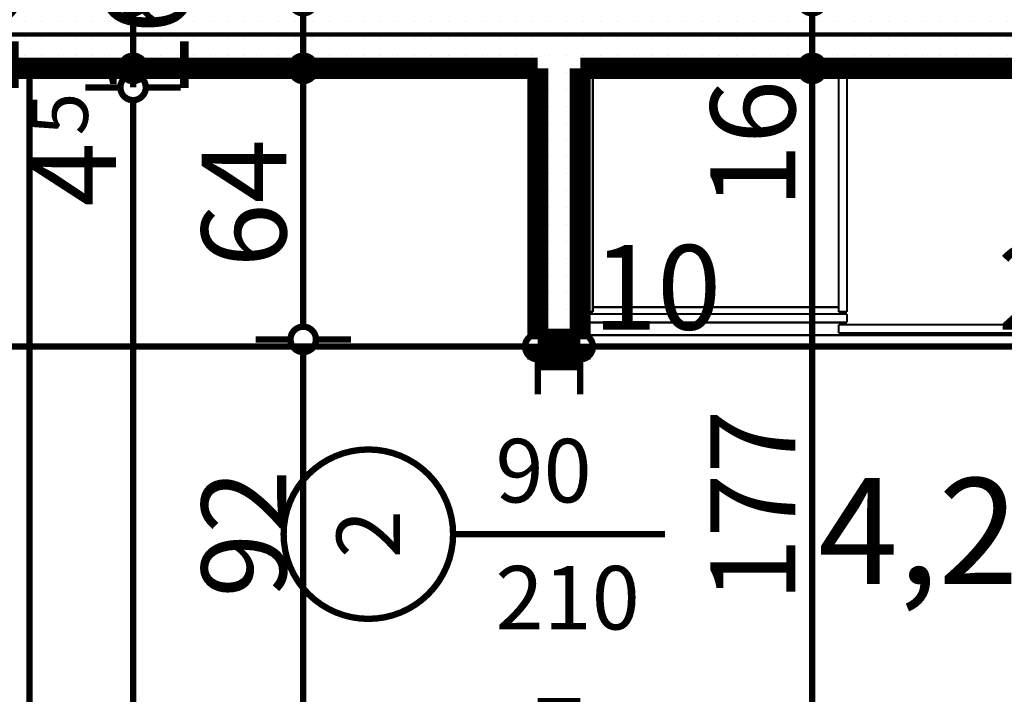
# Model space of a CAD drawing. Extents: x 77007 to 96231, y 86362 to 97631.
# Drawn here: x 82331 to 82563, y 93845 to 94004 of the extents above; entities that cross this region are included whole.
import ezdxf
from ezdxf.enums import TextEntityAlignment as Align

# ---------------------------------------------------------------- set-up
doc = ezdxf.new("R2010")
doc.units = 0
doc.header["$MEASUREMENT"] = 0
doc.linetypes.add('Double Dashed copy', pattern=[226.66666666666663, 100, -50, 26.66666666666664, -50])
for name, color, linetype in [('0help', 7, 'Continuous'), ('KOTI-ext', 7, 'Continuous'), ('wall-ext', 7, 'Continuous'), ('Zones', 7, 'Continuous')]:
    doc.layers.add(name, color=color, linetype=linetype)
doc.styles.add('GENERATED_STYLE_1', font='TIMES.TTF')
doc.styles.get("Standard").update_dxf_attribs({"font": 'txt', "bigfont": 'BIGFONT.SHX'})
doc.dimstyles.new('Dimstyle_6D6DD', dxfattribs={"dimtxt": 20, "dimasz": 11.4, "dimexe": 0.18, "dimexo": 0, "dimgap": 0.09, "dimtad": 1, "dimdec": 0, "dimzin": 0, "dimdsep": 46, "dimtxsty": 'GENERATED_STYLE_1', "dimblk": 'ARROWHEAD_1', "dimblk1": 'ARROWHEAD_1', "dimblk2": 'ARROWHEAD_1', "dimcen": 0.09, "dimclrd": 11, "dimclre": 11, "dimclrt": 11, "dimazin": 0, "dimtfac": 1, "dimtdec": 4, "dimtmove": 0, "dimatfit": 0, "dimfxl": 0, "dimtolj": 1, "dimtzin": 0, "dimarcsym": 0})
pattern_1 = [(0, (0, 0), (0, 4.000000000000001), [0, -4])]

# ---------------------------------------------------------------- blocks, each defined once
blk = doc.blocks.new('Office_0_422', base_point=(82652.82540252656, 93928.90845984887))
at = {"flags": 1}
for tag in ['ROOM_NAME', 'ROOM_NUMBER', 'ROOM_AREA', 'ROOM_PERIM', 'ROOM_WALLS_SURF', 'ROOM_DOORS_SURF', 'ROOM_WINDS_SURF', 'ROOM_BASELEV', 'ROOM_HEIGHT', 'ROOM_NET_AREA', 'ROOM_REDUCED_AREA', 'ROOM_VOLUME']:
    blk.add_attdef(tag, text='', height=500, dxfattribs=at).set_placement((0, 0), align=Align.TOP_LEFT)
at = {"layer": 'Zones', "color": 133, "style": 'GENERATED_STYLE_1'}
blk.add_attdef('ROOM_CALC_AREA', text='', height=25, dxfattribs=at).set_placement((82581.49727752656, 93896.14060270601), align=Align.TOP_CENTER)
blk = doc.blocks.new('D1_Metal_2440')
at = {"color": 0, "linetype": 'Continuous', "const_width": 5}
for points in [[(-41.2, 0), (-45, 0)], [(-45, 0), (-45, -10)], [(-41.2, -10), (-41.2, 0)], [(45, 0), (41.2, 0)], [(41.2, 0), (41.2, -10)], [(45, -10), (45, 0)], [(-45, -10), (-41.2, -10)], [(41.2, -10), (45, -10)]]:
    blk.add_lwpolyline(points, dxfattribs=at)
blk = doc.blocks.new('Window-Door_Marker_-_70_21628')
at = {"color": 11, "linetype": 'Continuous', "const_width": 1.5}
blk.add_lwpolyline([(-20, 40, 1), (20, 40, 1)], format="xyb", close=True, dxfattribs=at)
blk.add_lwpolyline([(0, 20), (0, -30)], dxfattribs=at)
at = {"color": 11, "style": 'GENERATED_STYLE_1'}
blk.add_attdef('AC_MarkerText_1', (-5.625, 32.50000000000001), '', height=15, dxfattribs=at)
for tag, p in [('AC_WIDO_B_SIZE', (-22.5, 10)), ('AC_WIDO_A_SIZE', (7.500000000000004, 10))]:
    blk.add_attdef(tag, p, '', height=15, rotation=-90.00000000000001, dxfattribs=at)
blk = doc.blocks.new('WALL_6423', base_point=(82453.16016771478, 93623.40575040136))
at = {"layer": 'wall-ext'}
h = blk.add_hatch(dxfattribs=at)
h.set_pattern_fill('25 % COPY COPY', scale=4, style=0, pattern_type=0)
h.set_pattern_definition(pattern_1)
h.paths.add_polyline_path([(82463.1601677148, 93992.90271329194), (82453.1601677148, 93992.90271329194), (82453.1601677148, 93928.90271329194), (82463.1601677148, 93928.90271329194)], flags=0)
at = {"layer": 'wall-ext', "color": 7, "linetype": 'Continuous', "const_width": 5}
for points in [[(82453.1601677148, 93992.90271329194), (82453.1601677148, 93928.90271329194)], [(82463.1601677148, 93928.90271329194), (82463.1601677148, 93992.90271329194)], [(82453.1601677148, 93928.90271329194), (82463.1601677148, 93928.90271329194)]]:
    blk.add_lwpolyline(points, dxfattribs=at)
at = {"layer": 'wall-ext', "color": 133, "rotation": 89.99999999999564}
blk.add_blockref('D1_Metal_2440', (82453.1601677148, 93882.90271329196), dxfattribs=at)
at = {"layer": 'wall-ext', "color": 133, "rotation": 90}
blk.add_blockref('Window-Door_Marker_-_70_21628', (82453.1601677148, 93882.90271329196), dxfattribs=at).add_auto_attribs({'AC_MarkerText_1': '2', 'AC_WIDO_A_SIZE': '90', 'AC_WIDO_B_SIZE': '210'})
blk = doc.blocks.new('WALL_6467', base_point=(81871.16016771487, 94000.90271329194))
at = {"layer": 'wall-ext'}
h = blk.add_hatch(dxfattribs=at)
h.set_pattern_fill('25 % COPY COPY', scale=4, style=0, pattern_type=0)
h.set_pattern_definition(pattern_1)
h.paths.add_polyline_path([(82310.65985590519, 94008.90271329194), (82310.65985590519, 93992.90271329194), (82705.16016771486, 93992.90271329194), (82705.16016771486, 94008.90271329194)], flags=0)
at = {"layer": 'wall-ext', "color": 7, "linetype": 'Continuous', "const_width": 5}
for points in [[(82310.65985590519, 93992.90271329194), (82453.16016771481, 93992.90271329194)], [(82463.16016771481, 93992.90271329194), (82705.16016771486, 93992.90271329194)]]:
    blk.add_lwpolyline(points, dxfattribs=at)
blk = doc.blocks.new('*D7471')
at = {"layer": 'KOTI-ext', "color": 11, "linetype": 'Continuous', "const_width": 1.5}
for points in [[(82463.16016771486, 93938.44371642568), (82463.16016771486, 93930.19371642568)], [(82705.16016771486, 93938.44371642568), (82705.16016771486, 93930.19371642568)], [(82702.16016771486, 93927.19371642568), (82466.16016771484, 93927.19371642568)], [(82463.16016771486, 93924.1937164257), (82463.16016771486, 93915.9437164257)], [(82705.16016771486, 93924.1937164257), (82705.16016771486, 93915.9437164257)]]:
    blk.add_lwpolyline(points, dxfattribs=at)
for points in [[(82460.16016771486, 93927.19371642568, 1), (82466.16016771484, 93927.19371642568, 1)], [(82702.16016771486, 93927.19371642568, 1), (82708.16016771486, 93927.19371642568, 1)]]:
    blk.add_lwpolyline(points, format="xyb", close=True, dxfattribs=at)
at = {"layer": 'KOTI-ext', "color": 11, "style": 'GENERATED_STYLE_1', "oblique": -2.504478167265416e-06}
for s, p in [('10', (82466.16016700238, 93931.19371661567)), ('242', (82561.66016664616, 93931.19371661567)), ('16', (82672.1601670024, 93931.19371661567))]:
    blk.add_text(s, height=20, dxfattribs=at).set_placement(p)
blk = doc.blocks.new('ARROWHEAD_1')
at = {"color": 0, "linetype": 'Continuous'}
blk.add_line((0, 0), (-1, 0), dxfattribs=at)
blk.add_circle((0, 0), 0.25, dxfattribs=at)
blk = doc.blocks.new('*D7472')
at = {"layer": 'KOTI-ext', "color": 11, "linetype": 'Continuous', "const_width": 1.5}
for points in [[(82453.16016771484, 93938.44371642568), (82453.16016771484, 93930.19371642568)], [(82463.16016771486, 93938.44371642568), (82463.16016771486, 93930.19371642568)], [(82460.16016771486, 93927.19371642568), (82456.16016771484, 93927.19371642568)], [(82453.16016771484, 93924.1937164257), (82453.16016771484, 93915.9437164257)], [(82463.16016771486, 93924.1937164257), (82463.16016771486, 93915.9437164257)]]:
    blk.add_lwpolyline(points, dxfattribs=at)
for points in [[(82450.16016771486, 93927.19371642568, 1), (82456.16016771484, 93927.19371642568, 1)], [(82460.16016771486, 93927.19371642568, 1), (82466.16016771484, 93927.19371642568, 1)]]:
    blk.add_lwpolyline(points, format="xyb", close=True, dxfattribs=at)
blk = doc.blocks.new('*D7473')
at = {"layer": 'KOTI-ext', "color": 11, "linetype": 'Continuous', "const_width": 1.5}
for points in [[(81871.16016771487, 93938.44371642568), (81871.16016771487, 93930.19371642568)], [(82453.16016771484, 93938.44371642568), (82453.16016771484, 93930.19371642568)], [(82450.16016771486, 93927.19371642568), (81874.16016771487, 93927.19371642568)], [(81871.16016771487, 93924.1937164257), (81871.16016771487, 93915.9437164257)], [(82453.16016771484, 93924.1937164257), (82453.16016771484, 93915.9437164257)]]:
    blk.add_lwpolyline(points, dxfattribs=at)
for points in [[(81868.16016771489, 93927.19371642568, 1), (81874.16016771487, 93927.19371642568, 1)], [(82450.16016771486, 93927.19371642568, 1), (82456.16016771484, 93927.19371642568, 1)]]:
    blk.add_lwpolyline(points, format="xyb", close=True, dxfattribs=at)
at = {"layer": 'KOTI-ext', "color": 11, "style": 'GENERATED_STYLE_1', "oblique": -2.504478167265416e-06}
for s, p in [('22', (81874.16016700241, 93931.19371661567)), ('582', (82154.66016664616, 93931.19371661567))]:
    blk.add_text(s, height=20, dxfattribs=at).set_placement(p)
blk = doc.blocks.new('*D7490')
at = {"layer": 'KOTI-ext', "color": 11, "linetype": 'Continuous', "const_width": 1.5}
for points in [[(82514.91028186197, 93992.90271329194, 1), (82520.91028186197, 93992.90271329194, 1)], [(82514.91028186197, 93815.90271329194, 1), (82520.91028186197, 93815.90271329194, 1)]]:
    blk.add_lwpolyline(points, format="xyb", close=True, dxfattribs=at)
for points in [[(82514.91028186197, 93992.90271329194), (82506.66028186197, 93992.90271329194)], [(82529.16028186197, 93992.90271329194), (82520.91028186197, 93992.90271329194)], [(82517.91028186197, 93818.90271329193), (82517.91028186197, 93989.90271329194)], [(82514.91028186197, 93815.90271329194), (82506.66028186197, 93815.90271329194)], [(82529.16028186197, 93815.90271329194), (82520.91028186197, 93815.90271329194)]]:
    blk.add_lwpolyline(points, dxfattribs=at)
at = {"layer": 'KOTI-ext', "color": 11, "style": 'GENERATED_STYLE_1', "oblique": -2.504478167265416e-06}
for s, p in [('16', (82513.91028167198, 93959.9027125795)), ('177', (82513.91028167198, 93866.90271222325))]:
    blk.add_text(s, height=20, rotation=90, dxfattribs=at).set_placement(p)
blk = doc.blocks.new('*D7491')
at = {"layer": 'KOTI-ext', "color": 11, "linetype": 'Continuous', "const_width": 1.5}
for points in [[(82514.91028186197, 94008.90271329196, 1), (82520.91028186197, 94008.90271329196, 1)], [(82514.91028186197, 93992.90271329194, 1), (82520.91028186197, 93992.90271329194, 1)]]:
    blk.add_lwpolyline(points, format="xyb", close=True, dxfattribs=at)
for points in [[(82514.91028186197, 94008.90271329196), (82506.66028186197, 94008.90271329196)], [(82529.16028186197, 94008.90271329196), (82520.91028186197, 94008.90271329196)], [(82517.91028186197, 93995.90271329194), (82517.91028186197, 94005.90271329196)], [(82514.91028186197, 93992.90271329194), (82506.66028186197, 93992.90271329194)], [(82529.16028186197, 93992.90271329194), (82520.91028186197, 93992.90271329194)]]:
    blk.add_lwpolyline(points, dxfattribs=at)
blk = doc.blocks.new('*D7908')
at = {"layer": 'KOTI-ext', "color": 11, "linetype": 'Continuous', "const_width": 1.5}
for points in [[(81275.18158845538, 96364.40058555863), (81275.18158845538, 96361.40058555863)], [(81263.93158845538, 96358.40058555863), (81272.18158845538, 96358.40058555863)], [(81278.18158845538, 96358.40058555863), (81286.43158845538, 96358.40058555863)], [(81275.18158845538, 96355.40058555864), (81275.18158845542, 93596.40575040136)], [(81263.93158845542, 93593.40575040136), (81272.18158845542, 93593.40575040136)], [(81278.18158845542, 93593.40575040136), (81286.43158845542, 93593.40575040136)], [(81275.18158845542, 93590.40575040138), (81275.18158845542, 93587.40575040138)]]:
    blk.add_lwpolyline(points, dxfattribs=at)
for points in [[(81272.18158845538, 96358.40058555863, 1), (81278.18158845538, 96358.40058555863, 1)], [(81272.18158845542, 93593.40575040136, 1), (81278.18158845542, 93593.40575040136, 1)]]:
    blk.add_lwpolyline(points, format="xyb", close=True, dxfattribs=at)
at = {"layer": 'KOTI-ext', "color": 11, "style": 'GENERATED_STYLE_1', "oblique": -2.504478167265416e-06}
blk.add_text('2\xa0765', height=20, rotation=90, dxfattribs=at).set_placement((81271.18158826539, 94942.15316637696))
blk = doc.blocks.new('*D8344')
at = {"layer": 'KOTI-ext', "color": 11, "linetype": 'Continuous', "const_width": 1.5}
for points in [[(82394.78525893482, 93928.90271329194, 1), (82400.7852589348, 93928.90271329194, 1)], [(82394.78525893482, 93836.90271329196, 1), (82400.7852589348, 93836.90271329196, 1)]]:
    blk.add_lwpolyline(points, format="xyb", close=True, dxfattribs=at)
for points in [[(82394.78525893482, 93928.90271329194), (82386.53525893482, 93928.90271329194)], [(82409.0352589348, 93928.90271329194), (82400.7852589348, 93928.90271329194)], [(82397.7852589348, 93839.90271329194), (82397.7852589348, 93925.90271329194)], [(82394.78525893482, 93836.90271329196), (82386.53525893482, 93836.90271329196)], [(82409.0352589348, 93836.90271329196), (82400.7852589348, 93836.90271329196)]]:
    blk.add_lwpolyline(points, dxfattribs=at)
at = {"layer": 'KOTI-ext', "color": 11, "style": 'GENERATED_STYLE_1', "oblique": -2.504478167265416e-06}
blk.add_text('92', height=20, rotation=90, dxfattribs=at).set_placement((82393.78525874481, 93867.90271257948))
blk = doc.blocks.new('*D8345')
at = {"layer": 'KOTI-ext', "color": 11, "linetype": 'Continuous', "const_width": 1.5}
for points in [[(82394.78525893482, 93992.90271329194, 1), (82400.7852589348, 93992.90271329194, 1)], [(82394.78525893482, 93928.90271329194, 1), (82400.7852589348, 93928.90271329194, 1)]]:
    blk.add_lwpolyline(points, format="xyb", close=True, dxfattribs=at)
for points in [[(82394.78525893482, 93992.90271329194), (82386.53525893482, 93992.90271329194)], [(82409.0352589348, 93992.90271329194), (82400.7852589348, 93992.90271329194)], [(82397.7852589348, 93931.90271329194), (82397.7852589348, 93989.90271329194)], [(82394.78525893482, 93928.90271329194), (82386.53525893482, 93928.90271329194)], [(82409.0352589348, 93928.90271329194), (82400.7852589348, 93928.90271329194)]]:
    blk.add_lwpolyline(points, dxfattribs=at)
at = {"layer": 'KOTI-ext', "color": 11, "style": 'GENERATED_STYLE_1', "oblique": -2.504478167265416e-06}
for s, p in [('16', (82370.78525765237, 93985.90271257948)), ('64', (82393.78525874481, 93945.90271257948))]:
    blk.add_text(s, height=20, rotation=90, dxfattribs=at).set_placement(p)
blk = doc.blocks.new('*D8346')
at = {"layer": 'KOTI-ext', "color": 11, "linetype": 'Continuous', "const_width": 1.5}
for points in [[(82394.78525893482, 94008.90271329196, 1), (82400.7852589348, 94008.90271329196, 1)], [(82394.78525893482, 93992.90271329194, 1), (82400.7852589348, 93992.90271329194, 1)]]:
    blk.add_lwpolyline(points, format="xyb", close=True, dxfattribs=at)
for points in [[(82394.78525893482, 94008.90271329196), (82386.53525893482, 94008.90271329196)], [(82409.0352589348, 94008.90271329196), (82400.7852589348, 94008.90271329196)], [(82397.7852589348, 93995.90271329194), (82397.7852589348, 94005.90271329196)], [(82394.78525893482, 93992.90271329194), (82386.53525893482, 93992.90271329194)], [(82409.0352589348, 93992.90271329194), (82400.7852589348, 93992.90271329194)]]:
    blk.add_lwpolyline(points, dxfattribs=at)
blk = doc.blocks.new('*D8372')
at = {"layer": 'KOTI-ext', "color": 11, "linetype": 'Continuous', "const_width": 1.5}
for points in [[(82354.62944650142, 93988.40058555885, 1), (82360.62944650142, 93988.40058555885, 1)], [(82354.62944650142, 93623.40575040136, 1), (82360.62944650142, 93623.40575040136, 1)]]:
    blk.add_lwpolyline(points, format="xyb", close=True, dxfattribs=at)
for points in [[(82354.62944650142, 93988.40058555885), (82346.37944650142, 93988.40058555885)], [(82368.87944650142, 93988.40058555885), (82360.62944650142, 93988.40058555885)], [(82357.62944650142, 93626.40575040136), (82357.62944650142, 93985.40058555885)], [(82354.62944650142, 93623.40575040136), (82346.37944650142, 93623.40575040136)], [(82368.87944650142, 93623.40575040136), (82360.62944650142, 93623.40575040136)]]:
    blk.add_lwpolyline(points, dxfattribs=at)
at = {"layer": 'KOTI-ext', "color": 11, "style": 'GENERATED_STYLE_1', "oblique": -2.504478167265416e-06}
for s, height, p in [('16', 20, (82330.62944521899, 93985.90271257948)), ('5', 13.334, (82346.96344631143, 93977.06683496514)), ('365', 20, (82353.62944631143, 93770.90316691142))]:
    blk.add_text(s, height=height, rotation=90, dxfattribs=at).set_placement(p)
blk.add_text('4', height=20, rotation=90, dxfattribs=at).set_placement((82353.62944631143, 93975.40058496513), align=Align.RIGHT)
blk = doc.blocks.new('*D8373')
at = {"layer": 'KOTI-ext', "color": 11, "linetype": 'Continuous', "const_width": 1.5}
for points in [[(82354.62944650142, 93992.90271329194, 1), (82360.62944650142, 93992.90271329194, 1)], [(82354.62944650142, 93988.40058555885, 1), (82360.62944650142, 93988.40058555885, 1)]]:
    blk.add_lwpolyline(points, format="xyb", close=True, dxfattribs=at)
for points in [[(82354.62944650142, 93992.90271329194), (82346.37944650142, 93992.90271329194)], [(82368.87944650142, 93992.90271329194), (82360.62944650142, 93992.90271329194)], [(82354.62944650142, 93988.40058555885), (82346.37944650142, 93988.40058555885)], [(82357.62944650142, 93988.40058555885), (82357.62944650142, 93989.90271329194)], [(82368.87944650142, 93988.40058555885), (82360.62944650142, 93988.40058555885)]]:
    blk.add_lwpolyline(points, dxfattribs=at)
blk = doc.blocks.new('*D8374')
at = {"layer": 'KOTI-ext', "color": 11, "linetype": 'Continuous', "const_width": 1.5}
for points in [[(82354.62944650142, 94008.90271329196, 1), (82360.62944650142, 94008.90271329196, 1)], [(82354.62944650142, 93992.90271329194, 1), (82360.62944650142, 93992.90271329194, 1)]]:
    blk.add_lwpolyline(points, format="xyb", close=True, dxfattribs=at)
for points in [[(82354.62944650142, 94008.90271329196), (82346.37944650142, 94008.90271329196)], [(82368.87944650142, 94008.90271329196), (82360.62944650142, 94008.90271329196)], [(82357.62944650142, 93995.90271329194), (82357.62944650142, 94005.90271329196)], [(82354.62944650142, 93992.90271329194), (82346.37944650142, 93992.90271329194)], [(82368.87944650142, 93992.90271329194), (82360.62944650142, 93992.90271329194)]]:
    blk.add_lwpolyline(points, dxfattribs=at)
blk = doc.blocks.new('DIM_5212', base_point=(82721.16016771487, 93927.19371642568))
at = {"layer": 'KOTI-ext', "color": 11, "linetype": 'Continuous'}
for p1, p2, picture, middle in [((82453.16016771484, 94592.15423184665), (81871.16016771487, 94975.90423184665), '*D7473', (82162.16016664618, 93941.19371661567)), ((82705.16016771486, 93992.90271329194), (82463.16016771486, 94592.15423184665), '*D7471', (82576.66016664616, 93941.19371661567))]:
    dim = blk.add_linear_dim(base=(82721.16016771487, 93927.19371642568), p1=p1, p2=p2, angle=180, dimstyle='Dimstyle_6D6DD', dxfattribs=at)
    dim.commit()
    dim.dimension.update_dxf_attribs({"geometry": picture, "text_midpoint": middle})
dim = blk.add_aligned_dim(p1=(82463.16016771486, 94592.15423184665), p2=(82453.16016771484, 94592.15423184665), distance=664.9605154209712, dimstyle='Dimstyle_6D6DD', dxfattribs=at)
dim.commit()
dim.dimension.update_dxf_attribs({"geometry": '*D7472', "text_midpoint": (82481.16016700238, 93941.19371661567)})
blk = doc.blocks.new('DIM_5214', base_point=(82517.91028186197, 93623.40575040136))
at = {"layer": 'KOTI-ext', "color": 11, "linetype": 'Continuous'}
dim = blk.add_aligned_dim(p1=(82296.16016771487, 93992.90271329194), p2=(82296.16016771487, 94008.90271329196), distance=-221.75011414710025, dimstyle='Dimstyle_6D6DD', dxfattribs=at)
dim.commit()
dim.dimension.update_dxf_attribs({"geometry": '*D7491', "text_midpoint": (82503.91028167198, 93974.90271257948), "text_rotation": 90})
dim = blk.add_linear_dim(base=(82517.91028186197, 93623.40575040136), p1=(82561.3358512295, 93815.90271329194), p2=(82296.16016771487, 93992.90271329194), angle=90, dimstyle='Dimstyle_6D6DD', dxfattribs=at)
dim.commit()
dim.dimension.update_dxf_attribs({"geometry": '*D7490', "text_midpoint": (82503.91028167198, 93874.40271222325), "text_rotation": 90})
blk = doc.blocks.new('DIM_5244', base_point=(82397.7852589348, 93836.90271329196))
at = {"layer": 'KOTI-ext', "color": 11, "linetype": 'Continuous'}
dim = blk.add_linear_dim(base=(82397.7852589348, 93836.90271329196), p1=(82463.1601677148, 93928.90271329194), p2=(82296.16016771487, 93992.90271329194), angle=90, dimstyle='Dimstyle_6D6DD', dxfattribs=at)
dim.commit()
dim.dimension.update_dxf_attribs({"geometry": '*D8345', "text_midpoint": (82383.78525874481, 93953.40271257948), "text_rotation": 90})
for p1, p2, distance, picture, middle, turn in [((82296.16016771487, 93992.90271329194), (82296.16016771487, 94008.90271329196), -101.62509121993207, '*D8346', (82360.78525765237, 94000.90271257948), 90), ((82463.1601677148, 93836.90271329196), (82463.1601677148, 93928.90271329194), 65.37490877999517, '*D8344', (82383.78525874481, 93875.40271257948), 89.99999999999292)]:
    dim = blk.add_aligned_dim(p1=p1, p2=p2, distance=distance, dimstyle='Dimstyle_6D6DD', dxfattribs=at)
    dim.commit()
    dim.dimension.update_dxf_attribs({"geometry": picture, "text_midpoint": middle, "text_rotation": turn})
blk = doc.blocks.new('DIM_5245', base_point=(82357.62944650142, 93623.40575040136))
at = {"layer": 'KOTI-ext', "color": 11, "linetype": 'Continuous'}
for p1, p2, picture, middle in [((82386.16016771489, 93623.40575040136), (82310.65985590519, 93988.40058555885), '*D8372', (82343.62944631143, 93778.40316691142)), ((82310.65985590519, 93988.40058555885), (82296.16016771487, 93992.90271329194), '*D8373', (82343.62944631143, 93975.40058496513))]:
    dim = blk.add_linear_dim(base=(82357.62944650142, 93623.40575040136), p1=p1, p2=p2, angle=90, dimstyle='Dimstyle_6D6DD', dxfattribs=at)
    dim.commit()
    dim.dimension.update_dxf_attribs({"geometry": picture, "text_midpoint": middle, "text_rotation": 90})
dim = blk.add_aligned_dim(p1=(82296.16016771487, 93992.90271329194), p2=(82296.16016771487, 94008.90271329196), distance=-61.469278786549694, dimstyle='Dimstyle_6D6DD', dxfattribs=at)
dim.commit()
dim.dimension.update_dxf_attribs({"geometry": '*D8374', "text_midpoint": (82320.62944521899, 94000.90271257948), "text_rotation": 90})

msp = doc.modelspace()

# ---------------------------------------------------------------- linework, layer by layer
at = {"color": 45, "linetype": 'Double Dashed copy', "const_width": 1}
msp.add_lwpolyline([(81227.88011424651, 94000.90058555882), (82913.66016771487, 94000.90058555882)], dxfattribs=at)
at = {"layer": '0help', "color": 133, "linetype": 'Continuous', "const_width": 1.5}
msp.add_lwpolyline([(82333.16016771487, 93628.23626167889), (82333.16016771487, 93992.90271329193)], dxfattribs=at)
at = {"layer": '0help', "color": 4, "linetype": 'Continuous', "const_width": 0.5000000000000001}
for points in [[(82704.15763991844, 93991.90271329194), (82464.15763991821, 93991.90271329197)], [(82464.15763991821, 93929.90262038227), (82464.15763991821, 93991.90271329197)], [(82464.15763991821, 93991.21849589243), (82704.15763991844, 93991.21849589243)], [(82466.15763991821, 93935.40271329197), (82466.15763991821, 93991.21849589243)], [(82524.15763991821, 93935.40271329197), (82524.15763991822, 93991.21849589243)], [(82526.15763991824, 93935.40271329199), (82526.15763991824, 93991.21849589243)], [(82464.15763991821, 93935.40271329197), (82466.15763991821, 93935.40271329197)], [(82466.15763991821, 93936.50670897601), (82524.15763991846, 93936.506708976)], [(82524.15763991821, 93935.40271329197), (82526.15763991824, 93935.40271329199)], [(82464.15763991821, 93934.90271329199), (82526.15763991824, 93934.90271329197)], [(82526.15763991824, 93932.90271329197), (82526.15763991824, 93934.90271329197)], [(82464.15763991821, 93932.90271329199), (82526.15763991824, 93932.90271329197)], [(82524.15763991821, 93930.40271329199), (82524.15763991821, 93932.40271329197)], [(82524.15763991821, 93932.40271329197), (82615.15763991844, 93932.40271329196)], [(82464.15763991821, 93929.90262038227), (82704.15763991844, 93929.90278005361)], [(82524.15763991821, 93930.40271329199), (82615.15763991844, 93930.40271329199)]]:
    msp.add_lwpolyline(points, dxfattribs=at)

# ---------------------------------------------------------------- block references
at = {"layer": 'KOTI-ext', "color": 11, "linetype": 'Continuous'}
for name, p in [('DIM_5245', (82357.62944650142, 93623.40575040136)), ('DIM_5244', (82397.7852589348, 93836.90271329196)), ('DIM_5214', (82517.91028186197, 93623.40575040136)), ('DIM_5212', (82721.16016771487, 93927.19371642568))]:
    msp.add_blockref(name, p, dxfattribs=at)
at = {"layer": 'wall-ext', "color": 7}
for name, p in [('WALL_6423', (82453.16016771478, 93623.40575040136)), ('WALL_6467', (81871.16016771487, 94000.90271329194))]:
    msp.add_blockref(name, p, dxfattribs=at)
at = {"layer": 'Zones', "color": 254, "linetype": 'Continuous'}
msp.add_blockref('Office_0_422', (82652.82540252656, 93928.90845984887), dxfattribs=at).add_auto_attribs({'ROOM_CALC_AREA': '4,28 m2'})

# ---------------------------------------------------------------- dimensions: what is measured, and where the dimension line sits
at = {"layer": 'KOTI-ext', "color": 11, "linetype": 'Continuous'}
dim = msp.add_linear_dim(base=(81275.18158845542, 93593.40575040136), p1=(93131.78782340078, 96358.4005855588), p2=(81686.1601677149, 93593.40575040136), angle=270.0000000000008, dimstyle='Dimstyle_6D6DD', dxfattribs=at)
dim.commit()
dim.dimension.update_dxf_attribs({"geometry": '*D7908', "text_midpoint": (81261.18158826539, 94957.15316637696), "text_rotation": 270.0000000000008})

doc.saveas('drawing.dxf')
